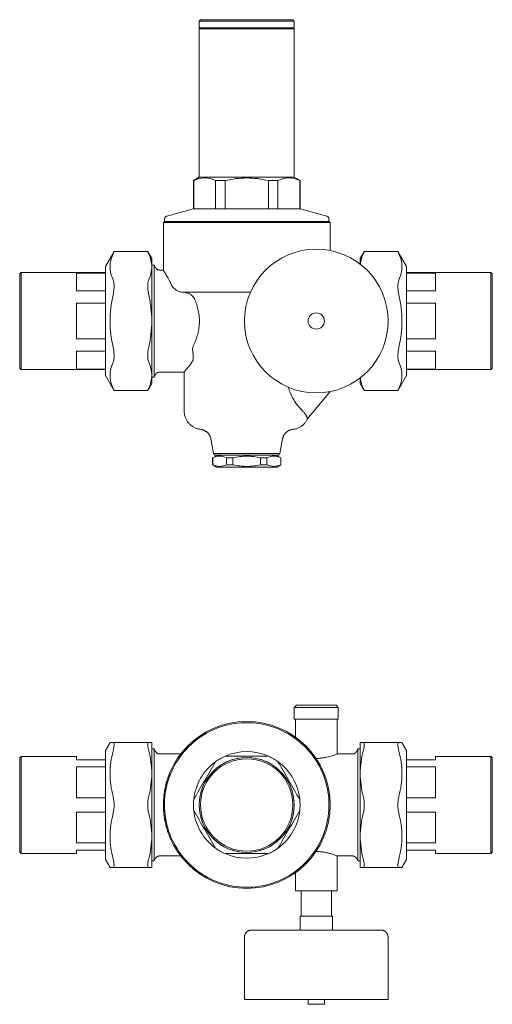
# Model space of a CAD drawing. Units: millimetres. Extents: x 718 to 1268, y 1705 to 2130.
# Drawn here: x 718 to 922, y 1705 to 2130 of the extents above; entities that cross this region are included whole.
import ezdxf

# ---------------------------------------------------------------- set-up
doc = ezdxf.new("R2010")
doc.units = ezdxf.units.MM
doc.layers.add('M-PIPE', color=3, linetype='Continuous', lineweight=18)
doc.layers.add('P-SANR-FIXT', color=6, linetype='Continuous', lineweight=18)

# ---------------------------------------------------------------- blocks, each defined once
blk = doc.blocks.new('Automatic flow rate regulator valve_Caleffi_121 DN15 - 1 1_4___Pressure gauge-925399-Est - Idraulica')
at = {"layer": 'M-PIPE'}
for radius, start, end in [(31, 0, 180), (3.5, 0, 180), (31, 180, 0), (3.5, 180, 0)]:
    blk.add_arc((845.67, 2000), radius, start, end, dxfattribs=at)
at = {"layer": 'P-SANR-FIXT'}
for p, q in [((795.75, 2130), (795.17, 2129.42)), ((795.17, 2129.42), (795.17, 2126.5)), ((795.17, 2129.42), (836.17, 2129.42)), ((835.59, 2130), (795.75, 2130)), ((836.17, 2129.42), (835.59, 2130)), ((836.17, 2126.5), (836.17, 2129.42)), ((795.17, 2126.5), (795.81, 2126)), ((795.17, 2126.5), (836.17, 2126.5)), ((795.17, 2126), (795.17, 2062)), ((795.17, 2126), (836.17, 2126)), ((835.53, 2126), (836.17, 2126.5)), ((836.17, 2062), (836.17, 2126)), ((795.17, 2062), (792.67, 2060.56)), ((792.67, 2060.56), (792.67, 2048.35)), ((792.79, 2060.56), (792.67, 2060.56)), ((792.79, 2048.35), (792.79, 2060.56)), ((801.17, 2062), (795.17, 2062)), ((815.67, 2062), (801.17, 2062)), ((802.17, 2048.35), (802.17, 2060.56)), ((806.29, 2060.56), (802.17, 2060.56)), ((806.29, 2048.35), (806.29, 2060.56)), ((830.16, 2062), (815.67, 2062)), ((825.05, 2048.35), (825.05, 2060.56)), ((829.16, 2060.56), (825.05, 2060.56)), ((829.16, 2048.35), (829.16, 2060.56)), ((836.17, 2062), (830.16, 2062)), ((838.67, 2060.56), (836.17, 2062)), ((838.54, 2048.35), (838.54, 2060.56)), ((838.67, 2060.56), (838.54, 2060.56)), ((838.67, 2048.35), (838.67, 2060.56)), ((792.67, 2048.35), (781.14, 2045.26)), ((792.67, 2048.35), (792.79, 2048.35)), ((792.79, 2048.35), (802.17, 2048.35)), ((802.17, 2048.35), (806.29, 2048.35)), ((806.29, 2048.35), (825.05, 2048.35)), ((825.05, 2048.35), (829.16, 2048.35)), ((829.16, 2048.35), (838.54, 2048.35)), ((838.54, 2048.35), (838.67, 2048.35)), ((850.19, 2045.26), (838.67, 2048.35)), ((780.17, 2043.99), (780.17, 2043)), ((851.17, 2043), (851.17, 2043.99)), ((780.17, 2043), (779.67, 2042.5)), ((779.67, 2042.5), (779.67, 2022)), ((851.67, 2042.5), (779.67, 2042.5)), ((780.17, 2043), (851.17, 2043)), ((780.17, 2043), (851.17, 2043)), ((851.67, 2042.5), (851.17, 2043)), ((851.67, 2030.39), (851.67, 2042.5)), ((758.26, 2029.76), (754.67, 2023.55)), ((758.41, 2030.02), (758.28, 2029.8)), ((772.91, 2030.02), (758.41, 2030.02)), ((773.04, 2029.8), (772.91, 2030.02)), ((774.67, 2027), (773.06, 2029.76)), ((774.67, 2027), (774.67, 2023.38)), ((866.27, 2029.76), (864.67, 2027)), ((864.67, 2024.47), (864.67, 2027)), ((866.42, 2030.02), (866.29, 2029.8)), ((880.92, 2030.02), (866.42, 2030.02)), ((881.05, 2029.8), (880.92, 2030.02)), ((884.67, 2023.55), (881.07, 2029.76)), ((754.67, 1976.45), (754.67, 2023.55)), ((775.67, 2024.15), (774.67, 2024.15)), ((774.67, 2024.15), (774.67, 2022.62)), ((774.67, 2023.38), (774.67, 2000)), ((775.7, 2024.09), (775.67, 2024.15)), ((775.67, 2024.15), (775.67, 1975.85)), ((776.33, 2023), (775.71, 2024.08)), ((779.67, 2022), (778.06, 2022)), ((884.67, 2023.55), (884.67, 1976.45)), ((718.2, 2020.89), (717.67, 2020.35)), ((717.67, 1979.65), (717.67, 2020.35)), ((718.27, 2020.95), (718.22, 2020.9)), ((742.17, 2020.95), (718.27, 2020.95)), ((718.27, 2020.95), (718.27, 1979.05)), ((754.67, 2020.95), (742.17, 2020.95)), ((754.67, 2020.72), (742.17, 2020.72)), ((742.17, 2020.72), (742.17, 2013.06)), ((897.17, 2020.95), (884.67, 2020.95)), ((897.17, 2020.72), (884.67, 2020.72)), ((921.07, 2020.95), (897.17, 2020.95)), ((897.17, 2013.06), (897.17, 2020.72)), ((921.67, 2020.35), (921.07, 2020.95)), ((921.07, 1979.05), (921.07, 2020.95)), ((921.67, 2020.35), (921.67, 1979.65)), ((742.17, 2013.06), (754.67, 2013.06)), ((884.67, 2013.06), (897.17, 2013.06)), ((742.17, 2007.66), (754.67, 2007.66)), ((742.17, 2007.66), (742.17, 1992.34)), ((884.67, 2007.66), (897.17, 2007.66)), ((897.17, 1992.34), (897.17, 2007.66)), ((774.67, 2001.57), (774.67, 1998.43)), ((774.67, 2000), (774.67, 1976.62)), ((742.17, 1992.34), (754.67, 1992.34)), ((884.67, 1992.34), (897.17, 1992.34)), ((742.17, 1986.94), (754.67, 1986.94)), ((742.17, 1986.94), (742.17, 1979.28)), ((884.67, 1986.94), (897.17, 1986.94)), ((897.17, 1979.28), (897.17, 1986.94)), ((717.67, 1979.65), (718.2, 1979.11)), ((921.07, 1979.05), (921.67, 1979.65)), ((718.22, 1979.1), (718.27, 1979.05)), ((718.27, 1979.05), (742.17, 1979.05)), ((742.17, 1979.28), (754.67, 1979.28)), ((742.17, 1979.05), (754.67, 1979.05)), ((754.67, 1976.45), (758.26, 1970.24)), ((774.67, 1977.38), (774.67, 1975.85)), ((774.67, 1976.62), (774.67, 1973)), ((774.67, 1975.85), (775.67, 1975.85)), ((775.67, 1975.85), (775.7, 1975.91)), ((775.71, 1975.92), (776.33, 1977)), ((778.06, 1978), (788.67, 1978)), ((788.67, 1978), (788.67, 1961.2)), ((864.67, 1973), (864.67, 1975.53)), ((881.07, 1970.24), (884.67, 1976.45)), ((884.67, 1979.28), (897.17, 1979.28)), ((884.67, 1979.05), (897.17, 1979.05)), ((897.17, 1979.05), (921.07, 1979.05)), ((773.06, 1970.24), (774.67, 1973)), ((864.67, 1973), (866.27, 1970.24)), ((758.28, 1970.2), (758.41, 1969.98)), ((758.41, 1969.98), (772.91, 1969.98)), ((772.91, 1969.98), (773.04, 1970.2)), ((841.82, 1957.61), (851.73, 1969.62)), ((866.29, 1970.2), (866.42, 1969.98)), ((866.42, 1969.98), (880.92, 1969.98)), ((880.92, 1969.98), (881.05, 1970.2)), ((800.19, 1949.14), (801.31, 1942.81)), ((830.02, 1942.81), (831.14, 1949.14)), ((803.01, 1942.2), (801, 1941.04)), ((801.31, 1942.81), (801.92, 1942.2)), ((801.31, 1942.81), (830.02, 1942.81)), ((829.42, 1942.2), (801.92, 1942.2)), ((830.33, 1941.04), (828.32, 1942.2)), ((829.42, 1942.2), (830.02, 1942.81)), ((800.97, 1941.02), (800.92, 1940.99)), ((800.92, 1940.99), (800.92, 1938.01)), ((801, 1940.99), (800.92, 1940.99)), ((800.92, 1938.01), (800.97, 1937.98)), ((800.92, 1938.01), (801, 1938.01)), ((801, 1938.01), (801, 1940.99)), ((801, 1937.96), (802.67, 1937)), ((828.67, 1937), (802.67, 1937)), ((806.95, 1938.01), (806.95, 1940.99)), ((809.72, 1940.99), (806.95, 1940.99)), ((806.95, 1938.01), (809.72, 1938.01)), ((809.72, 1938.01), (809.72, 1940.99)), ((821.61, 1938.01), (821.61, 1940.99)), ((824.39, 1940.99), (821.61, 1940.99)), ((821.61, 1938.01), (824.39, 1938.01)), ((824.39, 1938.01), (824.39, 1940.99)), ((828.67, 1937), (830.33, 1937.96)), ((830.33, 1938.01), (830.33, 1940.99)), ((830.42, 1940.99), (830.33, 1940.99)), ((830.33, 1938.01), (830.42, 1938.01)), ((830.42, 1940.99), (830.36, 1941.02)), ((830.36, 1937.98), (830.42, 1938.01)), ((830.42, 1938.01), (830.42, 1940.99))]:
    blk.add_line(p, q, dxfattribs=at)
at = {"layer": 'P-SANR-FIXT', "flags": 128}
for points in [[(780.17, 2043.99), (780.17, 2044.05), (780.17, 2044.1), (780.18, 2044.15), (780.18, 2044.2), (780.19, 2044.25), (780.2, 2044.3), (780.22, 2044.36), (780.23, 2044.41), (780.25, 2044.46), (780.27, 2044.5), (780.29, 2044.55), (780.31, 2044.6), (780.34, 2044.65), (780.37, 2044.69), (780.4, 2044.73), (780.43, 2044.78), (780.46, 2044.82), (780.49, 2044.86), (780.53, 2044.9), (780.56, 2044.93), (780.6, 2044.97), (780.64, 2045), (780.68, 2045.04), (780.73, 2045.07), (780.77, 2045.1), (780.81, 2045.12), (780.86, 2045.15), (780.91, 2045.17), (780.95, 2045.2), (781, 2045.22), (781.05, 2045.23), (781.1, 2045.25), (781.14, 2045.26)], [(850.19, 2045.26), (850.24, 2045.25), (850.29, 2045.23), (850.34, 2045.21), (850.39, 2045.19), (850.44, 2045.17), (850.49, 2045.14), (850.53, 2045.12), (850.58, 2045.09), (850.62, 2045.06), (850.66, 2045.03), (850.7, 2045), (850.74, 2044.96), (850.78, 2044.92), (850.82, 2044.89), (850.85, 2044.85), (850.88, 2044.81), (850.92, 2044.77), (850.95, 2044.72), (850.97, 2044.68), (851, 2044.63), (851.02, 2044.59), (851.05, 2044.54), (851.07, 2044.49), (851.09, 2044.44), (851.1, 2044.39), (851.12, 2044.34), (851.13, 2044.29), (851.14, 2044.24), (851.15, 2044.19), (851.16, 2044.14), (851.16, 2044.08), (851.17, 2044.03), (851.17, 2043.99)], [(776.33, 2023), (776.37, 2022.93), (776.42, 2022.86), (776.46, 2022.8), (776.51, 2022.74), (776.56, 2022.68), (776.62, 2022.62), (776.67, 2022.56), (776.73, 2022.51), (776.79, 2022.45), (776.86, 2022.4), (776.92, 2022.36), (776.99, 2022.31), (777.06, 2022.27), (777.13, 2022.23), (777.2, 2022.2), (777.27, 2022.16), (777.34, 2022.13), (777.42, 2022.11), (777.5, 2022.08), (777.57, 2022.06), (777.65, 2022.04), (777.73, 2022.03), (777.81, 2022.02), (777.89, 2022.01), (777.97, 2022), (778.05, 2022), (778.06, 2022)], [(788.08, 2012.5), (788.82, 2012.5), (789.61, 2012.5), (790.44, 2012.5), (791.31, 2012.5), (792.22, 2012.5), (793.17, 2012.5), (794.15, 2012.5), (795.17, 2012.5), (796.22, 2012.5), (797.3, 2012.5), (798.41, 2012.5), (799.55, 2012.5), (800.72, 2012.5), (801.91, 2012.5), (803.12, 2012.5), (804.35, 2012.5), (805.6, 2012.5), (806.86, 2012.5), (808.14, 2012.5), (809.43, 2012.5), (810.73, 2012.5), (812.04, 2012.5), (813.35, 2012.5), (814.67, 2012.5), (815.99, 2012.5), (817.31, 2012.5)], [(778.06, 1978), (777.98, 1978), (777.9, 1977.99), (777.82, 1977.99), (777.74, 1977.97), (777.67, 1977.96), (777.59, 1977.94), (777.51, 1977.92), (777.43, 1977.9), (777.36, 1977.87), (777.28, 1977.84), (777.21, 1977.81), (777.14, 1977.77), (777.07, 1977.74), (777, 1977.69), (776.93, 1977.65), (776.87, 1977.6), (776.8, 1977.56), (776.74, 1977.5), (776.68, 1977.45), (776.63, 1977.39), (776.57, 1977.33), (776.52, 1977.27), (776.47, 1977.21), (776.42, 1977.15), (776.38, 1977.08), (776.34, 1977.01), (776.33, 1977)], [(795.81, 1953.25), (795.49, 1953.29), (795.17, 1953.34), (794.86, 1953.41), (794.55, 1953.49), (794.24, 1953.58), (793.94, 1953.68), (793.64, 1953.79), (793.35, 1953.92), (793.06, 1954.06), (792.78, 1954.21), (792.5, 1954.37), (792.23, 1954.54), (791.97, 1954.73), (791.71, 1954.92), (791.47, 1955.12), (791.23, 1955.33), (791, 1955.56), (790.77, 1955.79), (790.56, 1956.03), (790.36, 1956.28), (790.17, 1956.53), (789.99, 1956.8), (789.82, 1957.07), (789.66, 1957.34), (789.51, 1957.63), (789.37, 1957.92), (789.25, 1958.21), (789.13, 1958.51), (789.03, 1958.81), (788.94, 1959.12), (788.86, 1959.43), (788.8, 1959.74), (788.75, 1960.06), (788.71, 1960.38), (788.68, 1960.7), (788.67, 1961.02), (788.67, 1961.2)], [(841.82, 1957.61), (841.67, 1957.33), (841.51, 1957.05), (841.34, 1956.78), (841.16, 1956.52), (840.96, 1956.27), (840.76, 1956.02), (840.55, 1955.78), (840.33, 1955.55), (840.1, 1955.33), (839.86, 1955.11), (839.61, 1954.91), (839.35, 1954.72), (839.09, 1954.54), (838.82, 1954.36), (838.54, 1954.2), (838.26, 1954.05), (837.97, 1953.92), (837.68, 1953.79), (837.38, 1953.67), (837.08, 1953.57), (836.77, 1953.48), (836.46, 1953.4), (836.15, 1953.34), (835.83, 1953.29), (835.53, 1953.25)], [(800.19, 1949.14), (800.15, 1949.34), (800.11, 1949.53), (800.05, 1949.73), (799.99, 1949.92), (799.92, 1950.1), (799.84, 1950.29), (799.76, 1950.47), (799.67, 1950.65), (799.57, 1950.82), (799.47, 1950.99), (799.35, 1951.16), (799.23, 1951.32), (799.11, 1951.48), (798.98, 1951.63), (798.84, 1951.77), (798.7, 1951.91), (798.55, 1952.05), (798.4, 1952.18), (798.24, 1952.3), (798.08, 1952.41), (797.91, 1952.52), (797.74, 1952.62), (797.56, 1952.72), (797.38, 1952.81), (797.2, 1952.89), (797.01, 1952.96), (796.82, 1953.03), (796.63, 1953.09), (796.44, 1953.14), (796.24, 1953.18), (796.05, 1953.21), (795.85, 1953.24), (795.81, 1953.25)], [(835.53, 1953.25), (835.33, 1953.22), (835.13, 1953.19), (834.94, 1953.15), (834.74, 1953.1), (834.55, 1953.04), (834.36, 1952.98), (834.17, 1952.9), (833.99, 1952.82), (833.81, 1952.74), (833.63, 1952.64), (833.46, 1952.54), (833.29, 1952.44), (833.13, 1952.32), (832.97, 1952.2), (832.81, 1952.07), (832.66, 1951.94), (832.52, 1951.8), (832.38, 1951.66), (832.25, 1951.51), (832.12, 1951.35), (832, 1951.19), (831.89, 1951.03), (831.78, 1950.86), (831.68, 1950.69), (831.59, 1950.51), (831.51, 1950.33), (831.43, 1950.14), (831.36, 1949.96), (831.29, 1949.77), (831.24, 1949.58), (831.19, 1949.38), (831.15, 1949.19), (831.14, 1949.14)]]:
    blk.add_lwpolyline(points, dxfattribs=at)
at = {"layer": 'P-SANR-FIXT'}
for points in [[(802.17, 2060.56), (800.63, 2061.33), (797.53, 2062.1), (794.38, 2061.33), (792.79, 2060.56)], [(825.05, 2060.56), (821.97, 2061.33), (815.77, 2062.1), (809.46, 2061.33), (806.29, 2060.56)], [(838.54, 2060.56), (837.01, 2061.33), (833.9, 2062.1), (830.75, 2061.33), (829.16, 2060.56)], [(757.97, 2029.01), (757.1, 2027.12), (756.23, 2023.34), (757.1, 2019.61), (757.97, 2017.75)], [(758.41, 2030.02), (758.41, 2030.02), (758.33, 2029.84), (758.11, 2029.33), (757.97, 2029.01)], [(773.36, 2029.01), (773.21, 2029.33), (772.99, 2029.84), (772.92, 2030.02), (772.91, 2030.02)], [(774.67, 2023.38), (774.66, 2024.33), (774.43, 2026.22), (773.78, 2028.09), (773.36, 2029.01)], [(866.42, 2030.02), (866.42, 2030.02), (866.34, 2029.84), (866.12, 2029.33), (865.98, 2029.01)], [(881.37, 2029.01), (881.22, 2029.33), (881, 2029.84), (880.93, 2030.02), (880.92, 2030.02)], [(881.37, 2017.75), (882.24, 2019.65), (883.11, 2023.42), (882.24, 2027.16), (881.37, 2029.01)], [(773.36, 2017.75), (773.78, 2018.68), (774.43, 2020.54), (774.66, 2022.43), (774.67, 2023.38)], [(779.67, 2022), (779.67, 2021.99), (779.85, 2021.7), (780.64, 2020.38), (781.82, 2018.3), (782.75, 2016.51), (783.23, 2015.5)], [(757.97, 2011.26), (757.1, 2007.47), (756.23, 1999.92), (757.1, 1992.45), (757.97, 1988.74)], [(774.67, 2000), (774.66, 2001.9), (774.43, 2005.68), (773.78, 2009.41), (773.36, 2011.26)], [(881.37, 1988.74), (882.24, 1992.45), (883.11, 1999.92), (882.24, 2007.47), (881.37, 2011.26)], [(773.36, 1988.74), (773.78, 1990.59), (774.43, 1994.32), (774.66, 1998.1), (774.67, 2000)], [(792.25, 1987.5), (792.21, 1987.75), (792.21, 1988.26), (792.37, 1988.75), (792.49, 1989)], [(792.25, 1987.5), (792.38, 1986.81), (792.57, 1985.48), (792.6, 1984.27), (792.59, 1983.7)], [(757.97, 1982.25), (757.1, 1980.35), (756.23, 1976.58), (757.1, 1972.84), (757.97, 1970.99)], [(774.67, 1976.62), (774.66, 1977.57), (774.43, 1979.46), (773.78, 1981.32), (773.36, 1982.25)], [(791.96, 1982.2), (791.32, 1981.32), (790.15, 1979.85), (788.95, 1978.34), (788.67, 1978.01), (788.67, 1978)], [(881.37, 1970.99), (882.24, 1972.84), (883.11, 1976.58), (882.24, 1980.35), (881.37, 1982.25)], [(773.36, 1970.99), (773.78, 1971.91), (774.43, 1973.78), (774.66, 1975.67), (774.67, 1976.62)], [(757.97, 1970.99), (758.11, 1970.67), (758.33, 1970.16), (758.41, 1969.98), (758.41, 1969.98)], [(772.91, 1969.98), (772.92, 1969.98), (772.99, 1970.16), (773.21, 1970.67), (773.36, 1970.99)], [(865.98, 1970.99), (866.12, 1970.67), (866.34, 1970.16), (866.42, 1969.98), (866.42, 1969.98)], [(880.92, 1969.98), (880.93, 1969.98), (881, 1970.16), (881.22, 1970.67), (881.37, 1970.99)], [(806.95, 1940.99), (805.97, 1941.47), (804.01, 1941.95), (802.01, 1941.47), (801, 1940.99)], [(821.61, 1940.99), (819.66, 1941.47), (815.73, 1941.95), (811.74, 1941.47), (809.72, 1940.99)], [(830.33, 1940.99), (829.36, 1941.47), (827.39, 1941.95), (825.39, 1941.47), (824.39, 1940.99)], [(801, 1938.01), (802.01, 1937.53), (804.01, 1937.05), (805.97, 1937.53), (806.95, 1938.01)], [(809.72, 1938.01), (811.74, 1937.53), (815.73, 1937.05), (819.66, 1937.53), (821.61, 1938.01)], [(824.39, 1938.01), (825.39, 1937.53), (827.39, 1937.05), (829.36, 1937.53), (830.33, 1938.01)]]:
    blk.add_open_spline(points, degree=3, dxfattribs=at)
for points, knots in [([(865.98, 2029.01), (865.55, 2028.09), (865.02, 2026.56), (864.77, 2025.01), (864.72, 2024.41)], [0, 0, 0, 0, 0.5, 0.819805, 0.819805, 0.819805, 0.819805]), ([(757.97, 2017.75), (758.2, 2017.24), (758.45, 2015.99), (758.39, 2013.6), (758.14, 2012.03), (757.97, 2011.26)], [0, 0, 0, 0, 0.4, 0.7, 1, 1, 1, 1]), ([(773.36, 2011.26), (773.12, 2012.29), (772.87, 2014.13), (772.93, 2016.38), (773.18, 2017.37), (773.36, 2017.75)], [0, 0, 0, 0, 0.4, 0.7, 1, 1, 1, 1]), ([(881.37, 2011.26), (881.13, 2012.29), (880.88, 2014.12), (880.94, 2016.37), (881.19, 2017.37), (881.37, 2017.75)], [0, 0, 0, 0, 0.4, 0.7, 1, 1, 1, 1]), ([(788.08, 2012.5), (787.76, 2012.5), (787.29, 2012.55), (786.68, 2012.7), (786.1, 2012.9), (785.42, 2013.22), (784.21, 2014.03), (783.53, 2014.86), (783.23, 2015.5)], [0, 0, 0, 0, 0.142857, 0.214286, 0.285714, 0.428571, 0.571429, 1, 1, 1, 1]), ([(793.17, 2009.5), (793.11, 2009.63), (792.97, 2009.88), (792.74, 2010.23), (792.51, 2010.5), (792.3, 2010.71), (792.09, 2010.9), (791.82, 2011.13), (791.34, 2011.47), (790.77, 2011.81), (790.24, 2012.04), (789.92, 2012.16), (789.71, 2012.23), (789.44, 2012.31), (789.11, 2012.39), (788.66, 2012.47), (788.31, 2012.5), (788.08, 2012.5)], [0, 0, 0, 0, 0.071429, 0.142857, 0.214286, 0.25, 0.285714, 0.357143, 0.428571, 0.571429, 0.678571, 0.705357, 0.732143, 0.785714, 0.839286, 0.892857, 1, 1, 1, 1]), ([(793.17, 2009.5), (793.86, 2007.92), (794.68, 2005.47), (795.23, 2001.84), (795.32, 1999.09), (794.99, 1996.37), (794.16, 1992.84), (793.23, 1990.49), (792.49, 1989)], [0, 0, 0, 0, 0.25, 0.375, 0.5, 0.625, 0.75, 1, 1, 1, 1]), ([(757.97, 1988.74), (758.2, 1987.71), (758.45, 1985.87), (758.39, 1983.62), (758.14, 1982.63), (757.97, 1982.25)], [0, 0, 0, 0, 0.4, 0.7, 1, 1, 1, 1]), ([(773.36, 1982.25), (773.12, 1982.76), (772.87, 1984.01), (772.93, 1986.4), (773.18, 1987.97), (773.36, 1988.74)], [0, 0, 0, 0, 0.4, 0.7, 1, 1, 1, 1]), ([(881.37, 1982.25), (881.13, 1982.76), (880.88, 1984.01), (880.94, 1986.4), (881.19, 1987.97), (881.37, 1988.74)], [0, 0, 0, 0, 0.4, 0.7, 1, 1, 1, 1]), ([(791.96, 1982.2), (792.07, 1982.34), (792.2, 1982.54), (792.33, 1982.78), (792.41, 1982.94), (792.49, 1983.16), (792.56, 1983.42), (792.58, 1983.6), (792.59, 1983.7)], [0, 0, 0, 0, 0.333333, 0.416667, 0.5, 0.666667, 0.833333, 1, 1, 1, 1]), ([(864.72, 1975.59), (864.77, 1974.99), (865.02, 1973.44), (865.55, 1971.91), (865.98, 1970.99)], [0.180195, 0.180195, 0.180195, 0.180195, 0.5, 1, 1, 1, 1]), ([(839.8, 1961.2), (839.08, 1961.89), (837.91, 1963.18), (836.29, 1965.46), (835.14, 1967.4), (834.35, 1969.24), (833.88, 1970.62), (833.69, 1971.23), (833.64, 1971.43)], [0, 0, 0, 0, 0.2, 0.3, 0.4, 0.5, 0.55, 0.5756952, 0.5756952, 0.5756952, 0.5756952]), ([(841.82, 1957.61), (841.85, 1957.65), (841.86, 1957.75), (841.81, 1957.98), (841.74, 1958.2), (841.65, 1958.47), (841.54, 1958.8), (841.38, 1959.16), (841.17, 1959.53), (840.9, 1959.92), (840.48, 1960.46), (840.09, 1960.9), (839.8, 1961.2)], [-1, -1, -1, -1, -0.833333, -0.75, -0.666667, -0.583333, -0.5, -0.416667, -0.333333, -0.25, -0.166667, 0, 0, 0, 0])]:
    blk.add_open_spline(points, degree=3, knots=knots, dxfattribs=at)
blk = doc.blocks.new('Automatic flow rate regulator valve_Caleffi_121 DN15 - 1 1_4___Pressure gauge-V1-Est - Idraulica')
at = {"layer": 'M-PIPE'}
for p, q in [((839.12, 1754.25), (839.12, 1743.25)), ((852.22, 1743.25), (852.22, 1754.25)), ((838.67, 1743.25), (852.67, 1743.25)), ((838.67, 1743.25), (838.67, 1737.25)), ((852.67, 1743.25), (852.67, 1737.25)), ((814.67, 1734.25), (814.67, 1707.25)), ((876.67, 1707.25), (876.67, 1734.25)), ((814.67, 1707.25), (876.67, 1707.25)), ((842.17, 1707.25), (842.17, 1705.25)), ((842.17, 1705.25), (849.17, 1705.25)), ((849.17, 1705.25), (849.17, 1707.25))]:
    blk.add_line(p, q, dxfattribs=at)
at = {"layer": 'M-PIPE', "flags": 128}
for points in [[(814.67, 1734.25), (814.67, 1734.37), (814.68, 1734.49), (814.69, 1734.61), (814.7, 1734.72), (814.73, 1734.84), (814.75, 1734.96), (814.78, 1735.07), (814.82, 1735.19), (814.86, 1735.3), (814.9, 1735.41), (814.95, 1735.52), (815.01, 1735.63), (815.06, 1735.74), (815.12, 1735.84), (815.19, 1735.94), (815.26, 1736.04), (815.33, 1736.13), (815.41, 1736.22), (815.49, 1736.31), (815.58, 1736.4), (815.66, 1736.48), (815.75, 1736.56), (815.85, 1736.63), (815.95, 1736.7), (816.05, 1736.77), (816.15, 1736.83), (816.25, 1736.89), (816.36, 1736.95), (816.47, 1737), (816.58, 1737.04), (816.69, 1737.08), (816.81, 1737.12), (816.92, 1737.15), (817.04, 1737.18), (817.16, 1737.2), (817.28, 1737.22), (817.39, 1737.23), (817.51, 1737.24), (817.63, 1737.25), (817.67, 1737.25)], [(873.67, 1737.25), (873.64, 1737.25), (873.58, 1737.25), (873.47, 1737.25), (873.31, 1737.25), (873.11, 1737.25), (872.86, 1737.25), (872.58, 1737.25), (872.24, 1737.25), (871.87, 1737.25), (871.46, 1737.25), (871, 1737.25), (870.5, 1737.25), (869.97, 1737.25), (869.39, 1737.25), (868.78, 1737.25), (868.13, 1737.25), (867.44, 1737.25), (866.72, 1737.25), (865.96, 1737.25), (865.17, 1737.25), (864.36, 1737.25), (863.51, 1737.25), (862.63, 1737.25), (861.72, 1737.25), (860.79, 1737.25), (859.84, 1737.25), (858.86, 1737.25), (857.87, 1737.25), (856.85, 1737.25), (855.81, 1737.25), (854.76, 1737.25), (853.69, 1737.25), (852.62, 1737.25), (851.53, 1737.25), (850.43, 1737.25), (849.32, 1737.25), (848.21, 1737.25), (847.09, 1737.25), (845.97, 1737.25), (844.85, 1737.25), (843.73, 1737.25), (842.61, 1737.25), (841.5, 1737.25), (840.4, 1737.25), (839.3, 1737.25), (838.22, 1737.25), (837.15, 1737.25), (836.09, 1737.25), (835.04, 1737.25), (834.01, 1737.25), (833.01, 1737.25), (832.02, 1737.25), (831.05, 1737.25), (830.11, 1737.25), (829.19, 1737.25), (828.3, 1737.25), (827.43, 1737.25), (826.6, 1737.25), (825.79, 1737.25), (825.02, 1737.25), (824.28, 1737.25), (823.57, 1737.25), (822.9, 1737.25), (822.27, 1737.25), (821.67, 1737.25), (821.12, 1737.25), (820.6, 1737.25), (820.12, 1737.25), (819.68, 1737.25), (819.28, 1737.25), (818.93, 1737.25), (818.62, 1737.25), (818.35, 1737.25), (818.13, 1737.25), (817.95, 1737.25), (817.81, 1737.25), (817.72, 1737.25), (817.67, 1737.25), (817.67, 1737.25)], [(817.67, 1737.25), (817.69, 1737.25), (817.76, 1737.25), (817.77, 1737.25)], [(873.55, 1737.25), (873.61, 1737.25), (873.66, 1737.25), (873.67, 1737.25)], [(873.7, 1737.25), (873.79, 1737.24), (873.91, 1737.24), (874.03, 1737.22), (874.14, 1737.21), (874.26, 1737.19), (874.38, 1737.16), (874.5, 1737.13), (874.61, 1737.09), (874.72, 1737.05), (874.83, 1737.01), (874.94, 1736.96), (875.05, 1736.91), (875.16, 1736.85), (875.26, 1736.79), (875.36, 1736.72), (875.46, 1736.65), (875.55, 1736.58), (875.64, 1736.5), (875.73, 1736.42), (875.82, 1736.34), (875.9, 1736.25), (875.98, 1736.16), (876.05, 1736.06), (876.12, 1735.97), (876.19, 1735.87), (876.25, 1735.76), (876.31, 1735.66), (876.37, 1735.55), (876.42, 1735.44), (876.46, 1735.33), (876.5, 1735.22), (876.54, 1735.11), (876.57, 1734.99), (876.6, 1734.87), (876.62, 1734.76), (876.64, 1734.64), (876.65, 1734.52), (876.66, 1734.4), (876.67, 1734.28), (876.67, 1734.25)]]:
    blk.add_lwpolyline(points, dxfattribs=at)
at = {"layer": 'P-SANR-FIXT'}
for p, q in [((837.12, 1834.25), (836.17, 1833.3)), ((836.17, 1833.3), (836.17, 1828.25)), ((845.67, 1833.3), (836.17, 1833.3)), ((837.12, 1834.25), (845.67, 1834.25)), ((845.67, 1834.25), (854.22, 1834.25)), ((855.17, 1833.3), (845.67, 1833.3)), ((855.17, 1833.3), (854.22, 1834.25)), ((855.17, 1828.25), (855.17, 1833.3)), ((836.17, 1828.25), (845.67, 1828.25)), ((836.67, 1828.25), (836.67, 1820.47)), ((845.67, 1828.25), (855.17, 1828.25)), ((854.67, 1813.25), (854.67, 1828.25)), ((756.66, 1818.25), (754.67, 1814.8)), ((773.36, 1818.25), (757.97, 1818.25)), ((774.67, 1818.2), (774.67, 1818.25)), ((774.67, 1818.25), (774.67, 1804.75)), ((864.67, 1804.75), (864.67, 1818.25)), ((864.67, 1818.25), (864.67, 1818.2)), ((881.37, 1818.25), (865.98, 1818.25)), ((884.67, 1814.8), (882.67, 1818.25)), ((754.67, 1791.25), (754.67, 1814.8)), ((775.67, 1815.4), (774.67, 1815.4)), ((775.7, 1815.33), (775.67, 1815.4)), ((775.67, 1815.4), (775.67, 1791.25)), ((776.33, 1814.25), (775.71, 1815.32)), ((863.62, 1815.32), (863, 1814.25)), ((863.67, 1815.4), (863.63, 1815.33)), ((864.67, 1815.4), (863.67, 1815.4)), ((863.67, 1815.4), (863.67, 1791.25)), ((884.67, 1814.8), (884.67, 1791.25)), ((718.27, 1812.2), (717.67, 1811.6)), ((717.67, 1791.25), (717.67, 1811.6)), ((742.17, 1812.2), (718.27, 1812.2)), ((718.27, 1812.2), (718.27, 1791.25)), ((742.17, 1812.2), (742.17, 1810.75)), ((742.17, 1810.75), (754.67, 1810.75)), ((787.21, 1813.25), (778.06, 1813.25)), ((861.27, 1813.25), (854.67, 1813.25)), ((884.67, 1810.75), (897.17, 1810.75)), ((921.07, 1812.2), (897.17, 1812.2)), ((897.17, 1810.75), (897.17, 1812.2)), ((921.11, 1812.15), (921.07, 1812.2)), ((921.07, 1791.25), (921.07, 1812.2)), ((921.67, 1811.6), (921.13, 1812.13)), ((921.67, 1811.6), (921.67, 1791.25)), ((742.17, 1807.63), (754.67, 1807.63)), ((742.17, 1807.63), (742.17, 1794.36)), ((774.67, 1806.11), (774.67, 1803.4)), ((864.67, 1806.11), (864.67, 1803.4)), ((884.67, 1807.63), (897.17, 1807.63)), ((897.17, 1794.36), (897.17, 1807.63)), ((774.67, 1804.75), (774.67, 1791.25)), ((864.67, 1791.25), (864.67, 1804.75)), ((742.17, 1794.36), (754.67, 1794.36)), ((884.67, 1794.36), (897.17, 1794.36)), ((717.67, 1770.9), (717.67, 1791.25)), ((718.27, 1791.25), (718.27, 1770.3)), ((754.67, 1767.69), (754.67, 1791.25)), ((774.67, 1791.25), (774.67, 1777.75)), ((775.67, 1791.25), (775.67, 1767.1)), ((863.67, 1791.25), (863.67, 1767.1)), ((864.67, 1777.75), (864.67, 1791.25)), ((884.67, 1791.25), (884.67, 1767.69)), ((921.07, 1770.3), (921.07, 1791.25)), ((921.67, 1791.25), (921.67, 1770.9)), ((754.67, 1788.13), (742.17, 1788.13)), ((742.17, 1788.13), (742.17, 1774.86)), ((897.17, 1788.13), (884.67, 1788.13)), ((897.17, 1774.86), (897.17, 1788.13)), ((774.67, 1779.09), (774.67, 1776.38)), ((774.67, 1777.75), (774.67, 1764.25)), ((864.67, 1779.09), (864.67, 1776.38)), ((864.67, 1764.25), (864.67, 1777.75)), ((742.17, 1774.86), (754.67, 1774.86)), ((742.17, 1771.75), (754.67, 1771.75)), ((742.17, 1771.75), (742.17, 1770.3)), ((884.67, 1774.86), (897.17, 1774.86)), ((884.67, 1771.75), (897.17, 1771.75)), ((897.17, 1770.3), (897.17, 1771.75)), ((717.67, 1770.9), (718.27, 1770.3)), ((718.27, 1770.3), (742.17, 1770.3)), ((754.67, 1767.69), (756.66, 1764.25)), ((774.67, 1767.1), (775.67, 1767.1)), ((775.67, 1767.1), (775.7, 1767.16)), ((775.71, 1767.17), (776.33, 1768.25)), ((778.06, 1769.25), (787.21, 1769.25)), ((854.67, 1769.25), (861.27, 1769.25)), ((854.67, 1754.25), (854.67, 1769.25)), ((863, 1768.25), (863.62, 1767.17)), ((863.63, 1767.16), (863.67, 1767.1)), ((863.67, 1767.1), (864.67, 1767.1)), ((882.67, 1764.25), (884.67, 1767.69)), ((897.17, 1770.3), (921.07, 1770.3)), ((921.07, 1770.3), (921.11, 1770.34)), ((921.13, 1770.36), (921.67, 1770.9)), ((757.97, 1764.25), (773.36, 1764.25)), ((774.67, 1764.25), (774.67, 1764.29)), ((864.67, 1764.29), (864.67, 1764.25)), ((865.98, 1764.25), (881.37, 1764.25)), ((836.67, 1762.03), (836.67, 1754.25)), ((854.67, 1754.25), (836.67, 1754.25))]:
    blk.add_line(p, q, dxfattribs=at)
at = {"layer": 'P-SANR-FIXT', "flags": 128}
for points in [[(851.17, 1791.25), (851.14, 1792.67), (851.05, 1794.08), (850.91, 1795.5), (850.71, 1796.9), (850.46, 1798.3), (850.15, 1799.68), (849.78, 1801.06), (849.36, 1802.41), (848.89, 1803.75), (848.36, 1805.07), (847.79, 1806.37), (847.15, 1807.64), (846.47, 1808.89), (845.74, 1810.1), (844.97, 1811.29), (844.14, 1812.45), (843.27, 1813.57), (842.36, 1814.65), (841.4, 1815.7), (840.4, 1816.71), (839.36, 1817.68), (838.29, 1818.61), (837.17, 1819.49), (836.03, 1820.33), (834.85, 1821.12), (833.64, 1821.86), (832.4, 1822.56), (831.13, 1823.2), (829.84, 1823.79), (828.53, 1824.33), (827.2, 1824.82), (825.84, 1825.26), (824.48, 1825.64), (823.09, 1825.96), (821.7, 1826.23), (820.3, 1826.44), (818.89, 1826.6), (817.47, 1826.7), (816.05, 1826.74), (814.63, 1826.73), (813.21, 1826.66), (811.8, 1826.53), (810.39, 1826.35), (808.99, 1826.11), (807.6, 1825.82), (806.22, 1825.47), (804.86, 1825.06), (803.52, 1824.6), (802.2, 1824.09), (800.89, 1823.53), (799.61, 1822.91), (798.36, 1822.24), (797.14, 1821.53), (795.94, 1820.76), (794.77, 1819.95), (793.64, 1819.09), (792.55, 1818.19), (791.49, 1817.24), (790.47, 1816.25), (789.49, 1815.22), (788.55, 1814.16), (787.66, 1813.06), (786.81, 1811.92), (786, 1810.75), (785.25, 1809.55), (784.54, 1808.32), (783.88, 1807.06), (783.27, 1805.77), (782.72, 1804.47), (782.22, 1803.14), (781.77, 1801.79), (781.37, 1800.43), (781.03, 1799.05), (780.75, 1797.66), (780.52, 1796.26), (780.35, 1794.85), (780.23, 1793.43), (780.17, 1792.01), (780.17, 1791.25)], [(776.33, 1814.25), (776.37, 1814.18), (776.42, 1814.11), (776.46, 1814.05), (776.51, 1813.98), (776.56, 1813.92), (776.62, 1813.86), (776.67, 1813.81), (776.73, 1813.75), (776.79, 1813.7), (776.86, 1813.65), (776.92, 1813.6), (776.99, 1813.56), (777.06, 1813.52), (777.13, 1813.48), (777.2, 1813.44), (777.27, 1813.41), (777.34, 1813.38), (777.42, 1813.35), (777.5, 1813.33), (777.57, 1813.31), (777.65, 1813.29), (777.73, 1813.27), (777.81, 1813.26), (777.89, 1813.25), (777.97, 1813.25), (778.05, 1813.25), (778.06, 1813.25)], [(861.27, 1813.25), (861.35, 1813.25), (861.43, 1813.25), (861.51, 1813.26), (861.59, 1813.27), (861.67, 1813.29), (861.75, 1813.3), (861.82, 1813.32), (861.9, 1813.35), (861.97, 1813.37), (862.05, 1813.4), (862.12, 1813.44), (862.19, 1813.47), (862.26, 1813.51), (862.33, 1813.55), (862.4, 1813.6), (862.46, 1813.64), (862.53, 1813.69), (862.59, 1813.74), (862.65, 1813.8), (862.71, 1813.85), (862.76, 1813.91), (862.81, 1813.97), (862.86, 1814.03), (862.91, 1814.1), (862.95, 1814.17), (863, 1814.23), (863, 1814.25)], [(780.17, 1791.25), (780.19, 1789.83), (780.28, 1788.41), (780.42, 1787), (780.62, 1785.59), (780.87, 1784.19), (781.18, 1782.81), (781.55, 1781.44), (781.97, 1780.08), (782.44, 1778.74), (782.97, 1777.42), (783.55, 1776.13), (784.18, 1774.85), (784.86, 1773.61), (785.59, 1772.39), (786.37, 1771.2), (787.19, 1770.05), (788.06, 1768.92), (788.98, 1767.84), (789.93, 1766.79), (790.93, 1765.78), (791.97, 1764.81), (793.05, 1763.88), (794.16, 1763), (795.31, 1762.16), (796.49, 1761.37), (797.7, 1760.63), (798.93, 1759.94), (800.2, 1759.29), (801.49, 1758.7), (802.8, 1758.16), (804.14, 1757.67), (805.49, 1757.24), (806.86, 1756.86), (808.24, 1756.53), (809.63, 1756.26), (811.04, 1756.05), (812.45, 1755.89), (813.86, 1755.79), (815.28, 1755.75), (816.7, 1755.76), (818.12, 1755.83), (819.54, 1755.96), (820.94, 1756.14), (822.34, 1756.38), (823.73, 1756.67), (825.11, 1757.02), (826.47, 1757.43), (827.81, 1757.89), (829.14, 1758.4), (830.44, 1758.97), (831.72, 1759.58), (832.97, 1760.25), (834.2, 1760.97), (835.39, 1761.73), (836.56, 1762.54), (837.69, 1763.4), (838.79, 1764.31), (839.84, 1765.25), (840.86, 1766.24), (841.84, 1767.27), (842.78, 1768.33), (843.68, 1769.44), (844.53, 1770.57), (845.33, 1771.74), (846.09, 1772.95), (846.79, 1774.18), (847.45, 1775.44), (848.06, 1776.72), (848.61, 1778.03), (849.12, 1779.35), (849.56, 1780.7), (849.96, 1782.06), (850.3, 1783.44), (850.58, 1784.83), (850.81, 1786.24), (850.98, 1787.65), (851.1, 1789.06), (851.16, 1790.48), (851.17, 1791.25)], [(778.06, 1769.25), (777.98, 1769.24), (777.9, 1769.24), (777.82, 1769.23), (777.74, 1769.22), (777.67, 1769.21), (777.59, 1769.19), (777.51, 1769.17), (777.43, 1769.14), (777.36, 1769.12), (777.28, 1769.09), (777.21, 1769.06), (777.14, 1769.02), (777.07, 1768.98), (777, 1768.94), (776.93, 1768.9), (776.87, 1768.85), (776.8, 1768.8), (776.74, 1768.75), (776.68, 1768.7), (776.63, 1768.64), (776.57, 1768.58), (776.52, 1768.52), (776.47, 1768.46), (776.42, 1768.39), (776.38, 1768.33), (776.34, 1768.26), (776.33, 1768.25)], [(863, 1768.25), (862.96, 1768.31), (862.92, 1768.38), (862.87, 1768.45), (862.82, 1768.51), (862.77, 1768.57), (862.72, 1768.63), (862.66, 1768.69), (862.6, 1768.74), (862.54, 1768.79), (862.48, 1768.84), (862.41, 1768.89), (862.34, 1768.93), (862.28, 1768.97), (862.21, 1769.01), (862.14, 1769.05), (862.06, 1769.08), (861.99, 1769.11), (861.91, 1769.14), (861.84, 1769.16), (861.76, 1769.19), (861.68, 1769.2), (861.6, 1769.22), (861.52, 1769.23), (861.44, 1769.24), (861.36, 1769.24), (861.28, 1769.25), (861.27, 1769.25)]]:
    blk.add_lwpolyline(points, dxfattribs=at)
at = {"layer": 'P-SANR-FIXT'}
for radius, start, end in [(36, 0, 180), (23, 65.9294, 114.0706), (23, 125.9294, 174.0706), (20.5, 0, 180), (19.92, 0, 180), (23, 114.0706, 125.9294), (20.5, 105, 120), (20.5, 100, 101.2588), (20.5, 95, 95.6279), (20.5, 84.3721, 85), (20.5, 78.7412, 80), (20.5, 60, 75), (23, 54.0706, 65.9294), (23, 5.9294, 54.0706), (20.5, 129.3936, 130), (20.5, 123.7764, 125), (20.5, 55, 56.2236), (20.5, 50, 50.6064), (20.5, 150, 165), (20.5, 145, 146.2236), (20.5, 140, 140.6064), (20.5, 39.3936, 40), (20.5, 33.7764, 35), (20.5, 15, 30), (23, 174.0706, 180), (20.5, 174.3721, 175), (20.5, 168.7412, 170), (20.5, 10, 11.2588), (20.5, 5, 5.6279), (23, 360, 5.9294), (36, 180, 0), (23, 180, 185.9294), (23, 185.9294, 234.0706), (20.5, 180, 0), (20.5, 185, 185.6279), (19.92, 180, 0), (23, 305.9294, 354.0706), (20.5, 354.3721, 355), (23, 354.0706, 360), (20.5, 190, 191.2588), (20.5, 195, 210), (20.5, 330, 345), (20.5, 348.7412, 350), (20.5, 213.7764, 215), (20.5, 325, 326.2236), (20.5, 219.3936, 220), (20.5, 230, 230.6064), (20.5, 309.3936, 310), (20.5, 320, 320.6064), (23, 234.0706, 245.9294), (20.5, 235, 236.2236), (20.5, 240, 255), (20.5, 285, 300), (23, 294.0706, 305.9294), (20.5, 303.7764, 305), (23, 245.9294, 294.0706), (20.5, 258.7412, 260), (20.5, 264.3721, 265), (20.5, 275, 275.6279), (20.5, 280, 281.2588)]:
    blk.add_arc((815.67, 1791.25), radius, start, end, dxfattribs=at)
for points, knots in [([(756.66, 1818.25), (756.66, 1818.25), (756.66, 1818.25), (757.1, 1818.25), (757.97, 1818.25)], [0.4971548, 0.4971548, 0.4971548, 0.4971548, 0.5, 1, 1, 1, 1]), ([(757.97, 1818.25), (758.2, 1818.25), (758.45, 1817.86), (758.39, 1816.4), (758.14, 1815.17), (757.97, 1814.5)], [0, 0, 0, 0, 0.4, 0.7, 1, 1, 1, 1]), ([(773.36, 1814.5), (773.12, 1815.39), (772.87, 1816.79), (772.93, 1818), (773.18, 1818.25), (773.36, 1818.25)], [0, 0, 0, 0, 0.4, 0.7, 1, 1, 1, 1]), ([(865.98, 1818.25), (866.21, 1818.25), (866.46, 1817.86), (866.4, 1816.4), (866.15, 1815.17), (865.98, 1814.5)], [0, 0, 0, 0, 0.4, 0.7, 1, 1, 1, 1]), ([(881.37, 1814.5), (881.13, 1815.39), (880.88, 1816.79), (880.94, 1818), (881.19, 1818.25), (881.37, 1818.25)], [0, 0, 0, 0, 0.4, 0.7, 1, 1, 1, 1]), ([(881.37, 1818.25), (882.24, 1818.25), (882.67, 1818.25), (882.67, 1818.25), (882.67, 1818.25)], [0, 0, 0, 0, 0.5, 0.5028452, 0.5028452, 0.5028452, 0.5028452]), ([(854.67, 1813.25), (854.65, 1813.25), (854.29, 1813.09), (852.96, 1812.59), (851.48, 1812.14), (850.21, 1811.81), (848.78, 1811.55), (847.44, 1811.38), (846.36, 1811.33), (845.77, 1811.32), (845.52, 1811.32)], [0, 0, 0, 0, 0.1111111, 0.2222222, 0.2777778, 0.3333333, 0.3888889, 0.4444444, 0.4791667, 0.505223, 0.505223, 0.505223, 0.505223]), ([(757.97, 1768), (758.2, 1767.1), (758.45, 1765.7), (758.39, 1764.49), (758.14, 1764.25), (757.97, 1764.25)], [0, 0, 0, 0, 0.4, 0.7, 1, 1, 1, 1]), ([(773.36, 1764.25), (773.12, 1764.25), (772.87, 1764.63), (772.93, 1766.09), (773.18, 1767.33), (773.36, 1768)], [0, 0, 0, 0, 0.4, 0.7, 1, 1, 1, 1]), ([(845.52, 1771.17), (845.7, 1771.17), (846.22, 1771.17), (847.06, 1771.13), (848.01, 1771.04), (848.96, 1770.91), (849.86, 1770.74), (850.68, 1770.56), (851.73, 1770.28), (852.85, 1769.94), (854.23, 1769.43), (854.65, 1769.25), (854.67, 1769.25)], [0.494777, 0.494777, 0.494777, 0.494777, 0.5138889, 0.5486111, 0.5833333, 0.6180556, 0.6527778, 0.6875, 0.7222222, 0.7916667, 0.8611111, 1, 1, 1, 1]), ([(865.98, 1768), (866.21, 1767.1), (866.46, 1765.7), (866.4, 1764.49), (866.15, 1764.25), (865.98, 1764.25)], [0, 0, 0, 0, 0.4, 0.7, 1, 1, 1, 1]), ([(881.37, 1764.25), (881.13, 1764.25), (880.88, 1764.63), (880.94, 1766.09), (881.19, 1767.33), (881.37, 1768)], [0, 0, 0, 0, 0.4, 0.7, 1, 1, 1, 1])]:
    blk.add_open_spline(points, degree=3, knots=knots, dxfattribs=at)
for points in [[(773.36, 1818.25), (773.78, 1818.25), (774.43, 1818.25), (774.66, 1818.25), (774.67, 1818.25)], [(774.64, 1818.25), (774.63, 1818.25), (774.63, 1818.25), (774.62, 1818.25)], [(864.67, 1818.25), (864.68, 1818.25), (864.9, 1818.25), (865.55, 1818.25), (865.98, 1818.25)], [(864.72, 1818.25), (864.71, 1818.25), (864.7, 1818.25), (864.7, 1818.25)], [(757.97, 1814.5), (757.1, 1811.21), (756.23, 1804.68), (757.1, 1798.21), (757.97, 1795)], [(774.67, 1804.75), (774.66, 1806.39), (774.43, 1809.66), (773.78, 1812.89), (773.36, 1814.5)], [(865.98, 1814.5), (865.55, 1812.89), (864.9, 1809.66), (864.68, 1806.39), (864.67, 1804.75)], [(881.37, 1795), (882.24, 1798.21), (883.11, 1804.68), (882.24, 1811.21), (881.37, 1814.5)], [(792.79, 1793.62), (794.38, 1796.37), (797.53, 1801.83), (800.63, 1807.21), (802.17, 1809.87)], [(806.29, 1812.25), (809.36, 1812.25), (815.57, 1812.25), (821.87, 1812.25), (825.05, 1812.25)], [(829.16, 1809.87), (830.7, 1807.21), (833.8, 1801.83), (836.95, 1796.37), (838.54, 1793.62)], [(783.23, 1806.86), (783.07, 1806.53), (782.91, 1806.18), (782.75, 1805.83)], [(848.58, 1805.83), (848.42, 1806.18), (848.27, 1806.53), (848.1, 1806.86)], [(773.36, 1795), (773.78, 1796.6), (774.43, 1799.83), (774.66, 1803.1), (774.67, 1804.75)], [(781.05, 1801.15), (780.93, 1800.72), (780.82, 1800.28), (780.71, 1799.84)], [(782.29, 1804.75), (782.14, 1804.38), (781.85, 1803.62), (781.58, 1802.81), (781.45, 1802.4)], [(849.89, 1802.41), (849.76, 1802.82), (849.48, 1803.63), (849.18, 1804.36), (849.03, 1804.72)], [(850.63, 1799.84), (850.52, 1800.29), (850.4, 1800.73), (850.28, 1801.17)], [(864.67, 1804.75), (864.68, 1803.1), (864.9, 1799.83), (865.55, 1796.6), (865.98, 1795)], [(780.4, 1798.48), (780.31, 1798.02), (780.21, 1797.56), (780.13, 1797.09)], [(851.19, 1797.09), (851.11, 1797.56), (851.02, 1798.02), (850.93, 1798.48)], [(757.97, 1795), (758.11, 1794.44), (758.33, 1793.23), (758.41, 1791.91), (758.41, 1791.25)], [(772.91, 1791.25), (772.92, 1791.91), (772.99, 1793.23), (773.21, 1794.44), (773.36, 1795)], [(779.94, 1795.66), (779.76, 1794.22), (779.67, 1792.75), (779.67, 1791.25)], [(851.67, 1791.25), (851.67, 1792.75), (851.57, 1794.22), (851.39, 1795.66)], [(865.98, 1795), (866.12, 1794.44), (866.34, 1793.23), (866.42, 1791.91), (866.42, 1791.25)], [(880.92, 1791.25), (880.93, 1791.91), (881, 1793.23), (881.22, 1794.44), (881.37, 1795)], [(758.41, 1791.25), (758.41, 1790.58), (758.33, 1789.27), (758.11, 1788.05), (757.97, 1787.5)], [(773.36, 1787.5), (773.21, 1788.05), (772.99, 1789.26), (772.92, 1790.58), (772.91, 1791.25)], [(779.67, 1791.25), (779.67, 1789.74), (779.76, 1788.27), (779.94, 1786.83)], [(802.17, 1772.62), (800.63, 1775.29), (797.53, 1780.66), (794.38, 1786.12), (792.79, 1788.87)], [(838.54, 1788.87), (837.01, 1786.21), (833.9, 1780.83), (830.75, 1775.37), (829.16, 1772.62)], [(851.39, 1786.83), (851.57, 1788.27), (851.67, 1789.74), (851.67, 1791.25)], [(866.42, 1791.25), (866.42, 1790.58), (866.34, 1789.26), (866.12, 1788.05), (865.98, 1787.5)], [(881.37, 1787.5), (881.22, 1788.05), (881, 1789.27), (880.93, 1790.58), (880.92, 1791.25)], [(757.97, 1787.5), (757.1, 1784.21), (756.23, 1777.68), (757.1, 1771.21), (757.97, 1768)], [(774.67, 1777.75), (774.66, 1779.39), (774.43, 1782.66), (773.78, 1785.89), (773.36, 1787.5)], [(780.14, 1785.4), (780.22, 1784.93), (780.31, 1784.47), (780.4, 1784.01)], [(850.93, 1784.01), (851.02, 1784.47), (851.12, 1784.93), (851.2, 1785.4)], [(865.98, 1787.5), (865.55, 1785.89), (864.9, 1782.66), (864.68, 1779.39), (864.67, 1777.75)], [(881.37, 1768), (882.24, 1771.28), (883.11, 1777.82), (882.24, 1784.28), (881.37, 1787.5)], [(780.71, 1782.65), (780.82, 1782.21), (780.93, 1781.76), (781.05, 1781.33)], [(781.44, 1780.08), (781.57, 1779.67), (781.85, 1778.86), (782.15, 1778.13), (782.3, 1777.77)], [(849.04, 1777.74), (849.19, 1778.11), (849.48, 1778.87), (849.75, 1779.68), (849.88, 1780.09)], [(850.28, 1781.34), (850.4, 1781.77), (850.51, 1782.21), (850.63, 1782.65)], [(773.36, 1768), (773.78, 1769.6), (774.43, 1772.83), (774.66, 1776.1), (774.67, 1777.75)], [(782.75, 1776.66), (782.91, 1776.31), (783.07, 1775.97), (783.23, 1775.63)], [(848.1, 1775.63), (848.27, 1775.97), (848.42, 1776.31), (848.58, 1776.66)], [(864.67, 1777.75), (864.68, 1776.1), (864.9, 1772.83), (865.55, 1769.6), (865.98, 1768)], [(825.05, 1770.25), (821.97, 1770.25), (815.77, 1770.25), (809.46, 1770.25), (806.29, 1770.25)], [(757.97, 1764.25), (757.1, 1764.25), (756.66, 1764.25), (756.66, 1764.25)], [(774.67, 1764.25), (774.66, 1764.25), (774.43, 1764.25), (773.78, 1764.25), (773.36, 1764.25)], [(774.61, 1764.25), (774.62, 1764.25), (774.63, 1764.25), (774.64, 1764.25)], [(865.98, 1764.25), (865.55, 1764.25), (864.9, 1764.25), (864.68, 1764.25), (864.67, 1764.25)], [(864.69, 1764.25), (864.7, 1764.25), (864.71, 1764.25), (864.72, 1764.25)], [(882.67, 1764.25), (882.67, 1764.25), (882.24, 1764.25), (881.37, 1764.25)]]:
    blk.add_open_spline(points, degree=3, dxfattribs=at)

msp = doc.modelspace()

# ---------------------------------------------------------------- block references
at = {"layer": 'P-SANR-FIXT'}
for name in ['Automatic flow rate regulator valve_Caleffi_121 DN15 - 1 1_4___Pressure gauge-925399-Est - Idraulica', 'Automatic flow rate regulator valve_Caleffi_121 DN15 - 1 1_4___Pressure gauge-V1-Est - Idraulica']:
    msp.add_blockref(name, (0, 0), dxfattribs=at)

doc.saveas('drawing.dxf')
